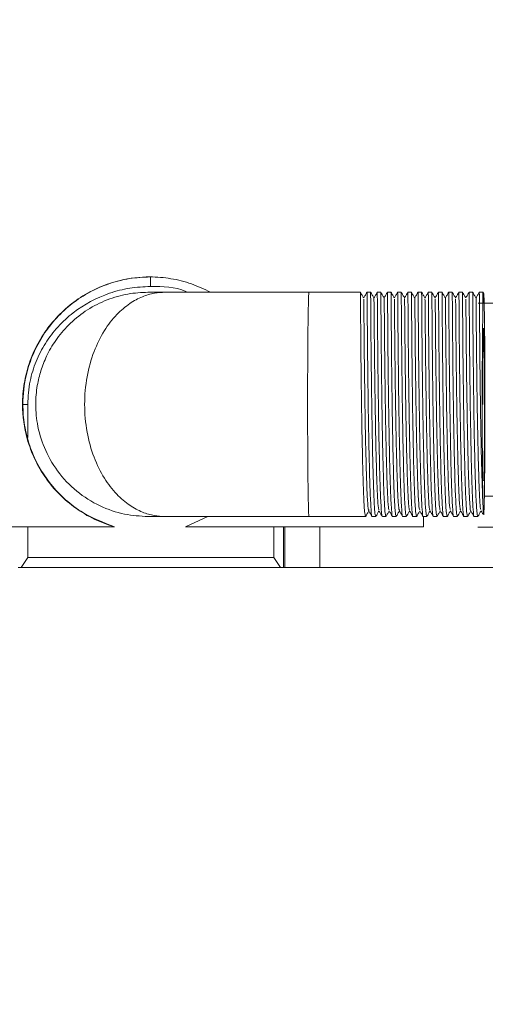
# Model space of a CAD drawing. Units: millimetres. Extents: x 2378.8 to 2444.8, y 1549.8 to 1622.
# Drawn here: x 2423.1 to 2425.4, y 1553.9 to 1558.7 of the extents above; entities that cross this region are included whole.
import ezdxf

# ---------------------------------------------------------------- set-up
doc = ezdxf.new("R2010")
doc.units = ezdxf.units.MM
doc.layers.add('cotas', color=253, linetype='Continuous', lineweight=5)
doc.layers.add('cuerpo', color=7, linetype='Continuous', lineweight=5)
doc.styles.add('ARIAL', font='arial.ttf')
doc.dimstyles.new('Copia de RS (E1.20)', dxfattribs={"dimtxt": 1.5, "dimasz": 0.7, "dimexe": 0.5, "dimexo": 1, "dimgap": 1, "dimtad": 0, "dimtih": 1, "dimtoh": 1, "dimdec": 0, "dimlfac": 20, "dimrnd": 5, "dimtxsty": 'ARIAL', "dimcen": 0, "dimclrd": 256, "dimclre": 256, "dimclrt": 256, "dimadec": 0, "dimazin": 0, "dimtfac": 1, "dimtdec": 0, "dimtmove": 0, "dimatfit": 3, "dimfxl": 1, "dimlwd": -1, "dimlwe": -1, "dimarcsym": 0})

# ---------------------------------------------------------------- blocks, each defined once
blk = doc.blocks.new('*D18')
at = {"layer": 'cotas', "transparency": 16777216}
for p, q in [((2420.9162, 1555.0501), (2420.9162, 1551.5457)), ((2426.5976, 1555.0501), (2426.5976, 1551.5457)), ((2420.2162, 1552.0457), (2419.5162, 1552.0457)), ((2420.9162, 1552.0457), (2421.1648, 1552.0457)), ((2426.5976, 1552.0457), (2426.349, 1552.0457)), ((2427.2976, 1552.0457), (2427.9976, 1552.0457))]:
    blk.add_line(p, q, dxfattribs=at)
for points in [[(2420.2162, 1552.1623), (2420.2162, 1551.929), (2420.9162, 1552.0457)], [(2427.2976, 1552.1623), (2427.2976, 1551.929), (2426.5976, 1552.0457)]]:
    blk.add_solid(points, dxfattribs=at)
at = {"layer": 'Defpoints', "color": 0, "transparency": 16777216}
for p in [(2420.9162, 1556.0501), (2426.5976, 1556.0501), (2426.5976, 1552.0457)]:
    blk.add_point(p, dxfattribs=at)
at = {"layer": 'cotas', "transparency": 16777216, "insert": (2423.7569, 1552.0457), "char_height": 1.5, "attachment_point": 5, "style": 'ARIAL'}
blk.add_mtext('115', dxfattribs=at)
blk = doc.blocks.new('*D12')
at = {"layer": 'cotas', "transparency": 16777216}
for p, q in [((2430.2529, 1558.0362), (2430.2543, 1558.7362)), ((2425.3345, 1557.3461), (2430.7515, 1557.3352)), ((2430.2515, 1557.3362), (2430.2493, 1556.2383)), ((2425.3323, 1556.2481), (2430.7493, 1556.2373)), ((2430.2479, 1555.5383), (2430.2465, 1554.8383))]:
    blk.add_line(p, q, dxfattribs=at)
for points in [[(2430.1362, 1558.0365), (2430.3696, 1558.036), (2430.2515, 1557.3362)], [(2430.1312, 1555.5385), (2430.3646, 1555.538), (2430.2493, 1556.2383)]]:
    blk.add_solid(points, dxfattribs=at)
at = {"layer": 'Defpoints', "color": 0, "transparency": 16777216}
for p in [(2424.3345, 1557.3481), (2424.3323, 1556.2501), (2430.2493, 1556.2383)]:
    blk.add_point(p, dxfattribs=at)
at = {"layer": 'cotas', "transparency": 16777216, "insert": (2430.2504, 1556.7872), "char_height": 1.5, "attachment_point": 5, "style": 'ARIAL'}
blk.add_mtext('G1/2', dxfattribs=at)

msp = doc.modelspace()

# ---------------------------------------------------------------- linework, layer by layer
at = {"layer": 'cuerpo'}
for p, q in [((2423.7288, 1557.428), (2423.7295, 1557.4748)), ((2424.7569, 1557.4001), (2424.5053, 1557.4001)), ((2424.8069, 1557.4001), (2424.7896, 1557.4001)), ((2424.8569, 1557.4001), (2424.8396, 1557.4001)), ((2424.9069, 1557.4001), (2424.8896, 1557.4001)), ((2424.9569, 1557.4001), (2424.9396, 1557.4001)), ((2425.0069, 1557.4001), (2424.9896, 1557.4001)), ((2425.0569, 1557.4001), (2425.0396, 1557.4001)), ((2425.1069, 1557.4001), (2425.0896, 1557.4001)), ((2425.1569, 1557.4001), (2425.1396, 1557.4001)), ((2425.2069, 1557.4001), (2425.1896, 1557.4001)), ((2425.2569, 1557.4001), (2425.2396, 1557.4001)), ((2425.3069, 1557.4001), (2425.2896, 1557.4001)), ((2425.3569, 1557.4001), (2425.3396, 1557.4001)), ((2425.3619, 1557.3914), (2425.3569, 1557.4001)), ((2423.1036, 1556.8501), (2423.1274, 1556.8501)), ((2423.1274, 1556.8501), (2423.1274, 1556.6871)), ((2425.3642, 1556.4001), (2425.7554, 1556.4001)), ((2424.01, 1556.3001), (2423.9007, 1556.2501)), ((2424.5053, 1556.3001), (2424.7819, 1556.3001)), ((2424.8146, 1556.3001), (2424.8319, 1556.3001)), ((2424.8646, 1556.3001), (2424.8819, 1556.3001)), ((2424.9146, 1556.3001), (2424.9319, 1556.3001)), ((2424.9646, 1556.3001), (2424.9819, 1556.3001)), ((2425.0146, 1556.3001), (2425.0319, 1556.3001)), ((2425.0646, 1556.3001), (2425.0819, 1556.3001)), ((2425.0659, 1556.2501), (2425.0659, 1556.3001)), ((2425.1146, 1556.3001), (2425.1319, 1556.3001)), ((2425.1646, 1556.3001), (2425.1819, 1556.3001)), ((2425.2146, 1556.3001), (2425.2319, 1556.3001)), ((2425.2646, 1556.3001), (2425.2819, 1556.3001)), ((2425.3146, 1556.3001), (2425.3319, 1556.3001)), ((2422.3951, 1556.2501), (2423.5508, 1556.2501)), ((2423.1274, 1556.2501), (2423.1274, 1556.1001)), ((2423.5526, 1556.2501), (2423.5508, 1556.2501)), ((2423.9007, 1556.2501), (2425.0659, 1556.2501)), ((2424.3323, 1556.1001), (2424.3323, 1556.2501)), ((2424.3809, 1556.0501), (2424.3809, 1556.2501)), ((2424.3869, 1556.0501), (2424.3869, 1556.2501)), ((2424.5585, 1556.0501), (2424.5585, 1556.2501)), ((2423.1274, 1556.1001), (2423.0951, 1556.0501)), ((2424.3323, 1556.1001), (2423.1274, 1556.1001)), ((2424.3661, 1556.0501), (2424.3323, 1556.1001)), ((2423.0951, 1556.0501), (2423.081, 1556.0501)), ((2423.0951, 1556.0501), (2424.3661, 1556.0501)), ((2424.3809, 1556.0501), (2424.3661, 1556.0501)), ((2424.3809, 1556.0501), (2424.3869, 1556.0501)), ((2424.3869, 1556.0501), (2424.5585, 1556.0501)), ((2424.5585, 1556.0501), (2425.7554, 1556.0501))]:
    msp.add_line(p, q, dxfattribs=at)
at = {"layer": 'cuerpo', "flags": 128}
msp.add_lwpolyline([(2425.3607, 1556.4751), (2425.3615, 1556.4801), (2425.3625, 1556.5018), (2425.3634, 1556.5397), (2425.3641, 1556.5922), (2425.3648, 1556.6568), (2425.3652, 1556.7304), (2425.3654, 1556.8096), (2425.3654, 1556.8907), (2425.3652, 1556.9699), (2425.3648, 1557.0434), (2425.3641, 1557.108), (2425.3634, 1557.1605), (2425.3625, 1557.1985), (2425.3615, 1557.2202), (2425.3605, 1557.2246), (2425.3595, 1557.2114), (2425.3585, 1557.1814), (2425.3577, 1557.1359), (2425.357, 1557.0771), (2425.3565, 1557.0076), (2425.3562, 1556.9307), (2425.3561, 1556.8501), (2425.3561, 1556.8501)], dxfattribs=at)
at = {"layer": 'cuerpo'}
msp.add_arc((2455.3792, 1556.8501), 30.0256, 179.06882, 180.93118, dxfattribs=at)
for points, knots in [([(2423.5508, 1556.2501), (2423.5175, 1556.2616), (2423.4511, 1556.2847), (2423.3607, 1556.3395), (2423.2807, 1556.4076), (2423.2129, 1556.4885), (2423.1595, 1556.5804), (2423.1144, 1556.7003), (2423.0969, 1556.8279), (2423.1075, 1556.9537), (2423.1328, 1557.0543), (2423.1744, 1557.1489), (2423.2308, 1557.2359), (2423.3015, 1557.3125), (2423.3847, 1557.3773), (2423.4784, 1557.4272), (2423.5923, 1557.4652), (2423.7115, 1557.4793), (2423.8292, 1557.4691), (2423.93, 1557.4446), (2423.9917, 1557.4149), (2424.0224, 1557.4001)], [0, 0, 0, 0, 0.050324, 0.100655, 0.150943, 0.201231, 0.252134, 0.30303, 0.384128, 0.433381, 0.482638, 0.531843, 0.581053, 0.631241, 0.681428, 0.732318, 0.7832, 0.852753, 0.902033, 0.951317, 1, 1, 1, 1]), ([(2423.7275, 1557.4751), (2423.6936, 1557.4735), (2423.6247, 1557.4703), (2423.5248, 1557.4441), (2423.4299, 1557.4028), (2423.3436, 1557.3466), (2423.2667, 1557.276), (2423.2023, 1557.1932), (2423.1519, 1557.0991), (2423.1138, 1556.9847), (2423.0996, 1556.8652), (2423.1093, 1556.7473), (2423.1343, 1556.6474), (2423.1756, 1556.5525), (2423.2315, 1556.466), (2423.3021, 1556.3891), (2423.4046, 1556.307), (2423.4953, 1556.2721), (2423.5526, 1556.2501)], [0, 0, 0, 0, 0.056793, 0.115267, 0.17205, 0.230417, 0.288381, 0.347968, 0.406854, 0.467521, 0.549541, 0.606292, 0.664728, 0.721468, 0.779787, 0.8378, 0.897442, 1, 1, 1, 1]), ([(2423.7288, 1557.428), (2423.6947, 1557.4264), (2423.6266, 1557.4231), (2423.4947, 1557.3892), (2423.373, 1557.3245), (2423.2737, 1557.2324), (2423.2119, 1557.1516), (2423.1661, 1557.0614), (2423.1339, 1556.9605), (2423.1296, 1556.8885), (2423.1274, 1556.8501)], [0, 0, 0, 0, 0.109796, 0.219596, 0.438373, 0.549147, 0.659894, 0.768178, 0.876422, 1, 1, 1, 1]), ([(2423.9093, 1557.4001), (2423.9069, 1557.4013), (2423.8521, 1557.4278), (2423.789, 1557.4279), (2423.7288, 1557.428)], [0, 0, 0, 0, 0.045278, 1, 1, 1, 1]), ([(2423.7168, 1557.4001), (2423.6837, 1557.3984), (2423.6155, 1557.3948), (2423.5147, 1557.3653), (2423.4191, 1557.3171), (2423.3364, 1557.2519), (2423.2708, 1557.1772), (2423.2242, 1557.1005), (2423.1938, 1557.0259), (2423.1734, 1556.9479), (2423.1633, 1556.8576), (2423.1718, 1556.7506), (2423.2056, 1556.6339), (2423.2702, 1556.5192), (2423.3639, 1556.4208), (2423.4771, 1556.3494), (2423.5973, 1556.3075), (2423.6783, 1556.3025), (2423.7168, 1556.3001)], [0, 0, 0, 0, 0.05765, 0.118821, 0.18121, 0.242765, 0.300836, 0.353053, 0.397903, 0.440401, 0.492777, 0.554966, 0.625788, 0.70233, 0.781529, 0.859352, 0.933048, 1, 1, 1, 1]), ([(2423.7998, 1557.4001), (2423.7824, 1557.3992), (2423.7451, 1557.3971), (2423.6867, 1557.3792), (2423.624, 1557.3456), (2423.5599, 1557.2909), (2423.4993, 1557.2122), (2423.4484, 1557.1091), (2423.4141, 1556.9855), (2423.402, 1556.8501), (2423.4141, 1556.7147), (2423.4484, 1556.5911), (2423.4993, 1556.488), (2423.5599, 1556.4094), (2423.624, 1556.3546), (2423.6867, 1556.321), (2423.7451, 1556.3031), (2423.7824, 1556.3011), (2423.7998, 1556.3001)], [0, 0, 0, 0, 0.042394, 0.090424, 0.144504, 0.204971, 0.271735, 0.344153, 0.420895, 0.5, 0.579105, 0.655849, 0.728264, 0.79503, 0.855496, 0.90958, 0.95758, 1, 1, 1, 1]), ([(2423.7998, 1557.4001), (2423.7787, 1557.4001), (2423.7365, 1557.4001), (2423.7148, 1557.4001), (2423.7156, 1557.4001), (2423.7157, 1557.4001)], [0, 0, 0, 0, 0.441408, 0.882522, 1, 1, 1, 1]), ([(2424.5053, 1557.4001), (2424.433, 1557.4001), (2424.2961, 1557.4001), (2424.1298, 1557.4001), (2424.0082, 1557.4001), (2423.9258, 1557.4001), (2423.8546, 1557.4001), (2423.8176, 1557.4001), (2423.7998, 1557.4001)], [0, 0, 0, 0, 0.297137, 0.562997, 0.684197, 0.797193, 0.902507, 1, 1, 1, 1]), ([(2424.782, 1556.3027), (2424.7805, 1556.3066), (2424.7773, 1556.315), (2424.7725, 1556.4028), (2424.7684, 1556.5383), (2424.7649, 1556.6961), (2424.7627, 1556.8389), (2424.7609, 1556.9816), (2424.7591, 1557.1322), (2424.7581, 1557.2779), (2424.7573, 1557.369), (2424.7571, 1557.4085), (2424.757, 1557.3984), (2424.7569, 1557.3976)], [0, 0, 0, 0, 0.097645, 0.205004, 0.312364, 0.419724, 0.500055, 0.560845, 0.668205, 0.775566, 0.882925, 0.990285, 1, 1, 1, 1]), ([(2424.7733, 1557.3718), (2424.7706, 1557.3765), (2424.7651, 1557.386), (2424.7597, 1557.3954), (2424.757, 1557.4001)], [0, 0, 0, 0, 0.499997, 1, 1, 1, 1]), ([(2424.7896, 1557.4001), (2424.7869, 1557.3954), (2424.7815, 1557.386), (2424.776, 1557.3765), (2424.7733, 1557.3718)], [0, 0, 0, 0, 0.500148, 1, 1, 1, 1]), ([(2424.7896, 1557.3976), (2424.7897, 1557.3936), (2424.7899, 1557.3852), (2424.7906, 1557.2974), (2424.7915, 1557.1619), (2424.7932, 1557.0041), (2424.795, 1556.8613), (2424.7972, 1556.7187), (2424.8003, 1556.568), (2424.8044, 1556.4223), (2424.8092, 1556.3312), (2424.8127, 1556.2918), (2424.8145, 1556.3018), (2424.8146, 1556.3027)], [0, 0, 0, 0, 0.097645, 0.205004, 0.312364, 0.419724, 0.500055, 0.560845, 0.668205, 0.775566, 0.882925, 0.990285, 1, 1, 1, 1]), ([(2424.8319, 1556.3027), (2424.8304, 1556.3066), (2424.8273, 1556.315), (2424.8225, 1556.4028), (2424.8184, 1556.5383), (2424.8149, 1556.6961), (2424.8127, 1556.8389), (2424.8109, 1556.9816), (2424.8091, 1557.1322), (2424.8081, 1557.2779), (2424.8073, 1557.369), (2424.8071, 1557.4085), (2424.807, 1557.3984), (2424.8069, 1557.3976)], [0, 0, 0, 0, 0.097645, 0.205004, 0.312364, 0.419724, 0.500055, 0.560845, 0.668205, 0.775566, 0.882925, 0.990285, 1, 1, 1, 1]), ([(2424.8233, 1557.3718), (2424.8206, 1557.3765), (2424.8151, 1557.386), (2424.8097, 1557.3954), (2424.807, 1557.4001)], [0, 0, 0, 0, 0.499997, 1, 1, 1, 1]), ([(2424.8396, 1557.4001), (2424.8369, 1557.3954), (2424.8314, 1557.386), (2424.826, 1557.3765), (2424.8233, 1557.3718)], [0, 0, 0, 0, 0.500003, 1, 1, 1, 1]), ([(2424.8233, 1557.3702), (2424.8234, 1557.3666), (2424.8237, 1557.359), (2424.8244, 1557.2833), (2424.8253, 1557.1663), (2424.827, 1557.0167), (2424.8292, 1556.8501), (2424.832, 1556.6836), (2424.8356, 1556.5339), (2424.8395, 1556.4172), (2424.8437, 1556.3445), (2424.8464, 1556.337), (2424.8476, 1556.3337)], [0, 0, 0, 0, 0.09564, 0.199768, 0.301637, 0.405671, 0.50849, 0.61131, 0.715343, 0.817212, 0.92134, 1, 1, 1, 1]), ([(2424.8396, 1557.3976), (2424.8397, 1557.3936), (2424.8399, 1557.3852), (2424.8406, 1557.2974), (2424.8415, 1557.1619), (2424.8432, 1557.0041), (2424.845, 1556.8613), (2424.8472, 1556.7187), (2424.8503, 1556.568), (2424.8544, 1556.4223), (2424.8592, 1556.3312), (2424.8627, 1556.2918), (2424.8645, 1556.3018), (2424.8646, 1556.3027)], [0, 0, 0, 0, 0.097645, 0.205004, 0.312364, 0.419724, 0.500055, 0.560845, 0.668205, 0.775566, 0.882925, 0.990285, 1, 1, 1, 1]), ([(2424.8819, 1556.3027), (2424.8804, 1556.3066), (2424.8773, 1556.315), (2424.8725, 1556.4028), (2424.8684, 1556.5383), (2424.8649, 1556.6961), (2424.8627, 1556.8389), (2424.8608, 1556.9816), (2424.8591, 1557.1322), (2424.8581, 1557.2779), (2424.8573, 1557.369), (2424.8571, 1557.4085), (2424.8569, 1557.3984), (2424.8569, 1557.3976)], [0, 0, 0, 0, 0.097645, 0.205004, 0.312364, 0.419724, 0.500055, 0.560845, 0.668205, 0.775566, 0.882925, 0.990285, 1, 1, 1, 1]), ([(2424.8733, 1557.3718), (2424.8706, 1557.3765), (2424.8651, 1557.386), (2424.8597, 1557.3954), (2424.857, 1557.4001)], [0, 0, 0, 0, 0.499997, 1, 1, 1, 1]), ([(2424.8896, 1557.4001), (2424.8869, 1557.3954), (2424.8814, 1557.386), (2424.876, 1557.3765), (2424.8733, 1557.3718)], [0, 0, 0, 0, 0.500003, 1, 1, 1, 1]), ([(2424.8733, 1557.3671), (2424.8733, 1557.3686), (2424.8735, 1557.3763), (2424.8739, 1557.3378), (2424.8747, 1557.2526), (2424.8757, 1557.1225), (2424.8776, 1556.9667), (2424.8799, 1556.798), (2424.883, 1556.6352), (2424.8868, 1556.4933), (2424.8909, 1556.3901), (2424.8947, 1556.3347), (2424.8969, 1556.3352), (2424.8976, 1556.3354)], [0, 0, 0, 0, 0.024711, 0.12808, 0.231449, 0.3334, 0.437427, 0.539241, 0.642797, 0.745948, 0.84808, 0.952075, 1, 1, 1, 1]), ([(2424.8896, 1557.3976), (2424.8897, 1557.3936), (2424.8899, 1557.3852), (2424.8906, 1557.2974), (2424.8915, 1557.1619), (2424.8932, 1557.0041), (2424.895, 1556.8613), (2424.8972, 1556.7187), (2424.9003, 1556.568), (2424.9044, 1556.4223), (2424.9092, 1556.3312), (2424.9127, 1556.2918), (2424.9145, 1556.3018), (2424.9146, 1556.3027)], [0, 0, 0, 0, 0.097645, 0.205004, 0.312364, 0.419724, 0.500055, 0.560845, 0.668205, 0.775566, 0.882925, 0.990285, 1, 1, 1, 1]), ([(2424.9319, 1556.3027), (2424.9304, 1556.3066), (2424.9273, 1556.315), (2424.9225, 1556.4028), (2424.9184, 1556.5383), (2424.9149, 1556.6961), (2424.9127, 1556.8389), (2424.9108, 1556.9816), (2424.9091, 1557.1322), (2424.9081, 1557.2779), (2424.9073, 1557.369), (2424.9071, 1557.4085), (2424.9069, 1557.3984), (2424.9069, 1557.3976)], [0, 0, 0, 0, 0.097645, 0.205004, 0.312364, 0.419724, 0.500055, 0.560845, 0.668205, 0.775566, 0.882925, 0.990285, 1, 1, 1, 1]), ([(2424.9233, 1557.3718), (2424.9206, 1557.3765), (2424.9151, 1557.386), (2424.9097, 1557.3954), (2424.9069, 1557.4001)], [0, 0, 0, 0, 0.499997, 1, 1, 1, 1]), ([(2424.9396, 1557.4001), (2424.9369, 1557.3954), (2424.9314, 1557.386), (2424.926, 1557.3765), (2424.9233, 1557.3718)], [0, 0, 0, 0, 0.500003, 1, 1, 1, 1]), ([(2424.9396, 1557.3976), (2424.9397, 1557.3936), (2424.9399, 1557.3852), (2424.9406, 1557.2974), (2424.9415, 1557.1619), (2424.9432, 1557.0041), (2424.945, 1556.8613), (2424.9472, 1556.7187), (2424.9503, 1556.568), (2424.9544, 1556.4223), (2424.9592, 1556.3312), (2424.9627, 1556.2918), (2424.9645, 1556.3018), (2424.9646, 1556.3027)], [0, 0, 0, 0, 0.097645, 0.205004, 0.312364, 0.419724, 0.500055, 0.560845, 0.668205, 0.775566, 0.882925, 0.990285, 1, 1, 1, 1]), ([(2424.9819, 1556.3027), (2424.9804, 1556.3066), (2424.9773, 1556.315), (2424.9725, 1556.4028), (2424.9684, 1556.5383), (2424.9649, 1556.6961), (2424.9627, 1556.8389), (2424.9608, 1556.9816), (2424.9591, 1557.1322), (2424.9581, 1557.2779), (2424.9573, 1557.369), (2424.9571, 1557.4085), (2424.9569, 1557.3984), (2424.9569, 1557.3976)], [0, 0, 0, 0, 0.097645, 0.205004, 0.312364, 0.419724, 0.500055, 0.560845, 0.668205, 0.775566, 0.882925, 0.990285, 1, 1, 1, 1]), ([(2424.9733, 1557.3718), (2424.9706, 1557.3765), (2424.9651, 1557.386), (2424.9597, 1557.3954), (2424.9569, 1557.4001)], [0, 0, 0, 0, 0.499997, 1, 1, 1, 1]), ([(2424.9896, 1557.4001), (2424.9869, 1557.3954), (2424.9814, 1557.386), (2424.976, 1557.3765), (2424.9733, 1557.3718)], [0, 0, 0, 0, 0.500156, 1, 1, 1, 1]), ([(2424.9896, 1557.3976), (2424.9897, 1557.3936), (2424.9899, 1557.3852), (2424.9906, 1557.2974), (2424.9915, 1557.1619), (2424.9932, 1557.0041), (2424.995, 1556.8613), (2424.9972, 1556.7187), (2425.0003, 1556.568), (2425.0044, 1556.4223), (2425.0092, 1556.3312), (2425.0127, 1556.2918), (2425.0145, 1556.3018), (2425.0146, 1556.3027)], [0, 0, 0, 0, 0.097645, 0.205004, 0.312364, 0.419724, 0.500055, 0.560845, 0.668205, 0.775566, 0.882925, 0.990285, 1, 1, 1, 1]), ([(2425.0319, 1556.3027), (2425.0304, 1556.3066), (2425.0273, 1556.315), (2425.0225, 1556.4028), (2425.0184, 1556.5383), (2425.0149, 1556.6961), (2425.0127, 1556.8389), (2425.0108, 1556.9816), (2425.0091, 1557.1322), (2425.0081, 1557.2779), (2425.0073, 1557.369), (2425.0071, 1557.4085), (2425.0069, 1557.3984), (2425.0069, 1557.3976)], [0, 0, 0, 0, 0.097645, 0.205004, 0.312364, 0.419724, 0.500055, 0.560845, 0.668205, 0.775566, 0.882925, 0.990285, 1, 1, 1, 1]), ([(2425.0233, 1557.3718), (2425.0205, 1557.3765), (2425.0151, 1557.386), (2425.0097, 1557.3954), (2425.0069, 1557.4001)], [0, 0, 0, 0, 0.499997, 1, 1, 1, 1]), ([(2425.0396, 1557.4001), (2425.0369, 1557.3954), (2425.0314, 1557.386), (2425.026, 1557.3765), (2425.0233, 1557.3718)], [0, 0, 0, 0, 0.500003, 1, 1, 1, 1]), ([(2425.0233, 1557.3685), (2425.0233, 1557.3695), (2425.0234, 1557.3777), (2425.0238, 1557.3421), (2425.0246, 1557.2611), (2425.0256, 1557.1336), (2425.0275, 1556.9794), (2425.0297, 1556.811), (2425.0328, 1556.6471), (2425.0365, 1556.5031), (2425.0405, 1556.3964), (2425.0444, 1556.3371), (2425.0467, 1556.3359), (2425.0475, 1556.3355)], [0, 0, 0, 0, 0.015691, 0.11911, 0.222936, 0.325014, 0.429312, 0.531527, 0.635164, 0.738802, 0.841017, 0.945315, 1, 1, 1, 1]), ([(2425.0396, 1557.3976), (2425.0397, 1557.3936), (2425.0399, 1557.3852), (2425.0406, 1557.2974), (2425.0415, 1557.1619), (2425.0432, 1557.0041), (2425.045, 1556.8613), (2425.0472, 1556.7187), (2425.0503, 1556.568), (2425.0544, 1556.4223), (2425.0592, 1556.3312), (2425.0627, 1556.2918), (2425.0645, 1556.3018), (2425.0646, 1556.3027)], [0, 0, 0, 0, 0.097645, 0.205004, 0.312364, 0.419724, 0.500055, 0.560845, 0.668205, 0.775566, 0.882925, 0.990285, 1, 1, 1, 1]), ([(2425.0819, 1556.3027), (2425.0804, 1556.3066), (2425.0773, 1556.315), (2425.0725, 1556.4028), (2425.0684, 1556.5383), (2425.0649, 1556.6961), (2425.0627, 1556.8389), (2425.0608, 1556.9816), (2425.0591, 1557.1322), (2425.0581, 1557.2779), (2425.0573, 1557.369), (2425.0571, 1557.4085), (2425.0569, 1557.3984), (2425.0569, 1557.3976)], [0, 0, 0, 0, 0.097645, 0.205004, 0.312364, 0.419724, 0.500055, 0.560845, 0.668205, 0.775566, 0.882925, 0.990285, 1, 1, 1, 1]), ([(2425.0733, 1557.3718), (2425.0705, 1557.3765), (2425.0651, 1557.386), (2425.0597, 1557.3954), (2425.0569, 1557.4001)], [0, 0, 0, 0, 0.499997, 1, 1, 1, 1]), ([(2425.0896, 1557.4001), (2425.0869, 1557.3954), (2425.0814, 1557.386), (2425.076, 1557.3765), (2425.0733, 1557.3718)], [0, 0, 0, 0, 0.500164, 1, 1, 1, 1]), ([(2425.0896, 1557.3976), (2425.0897, 1557.3936), (2425.0899, 1557.3852), (2425.0906, 1557.2974), (2425.0915, 1557.1619), (2425.0932, 1557.0041), (2425.095, 1556.8613), (2425.0972, 1556.7187), (2425.1003, 1556.568), (2425.1044, 1556.4223), (2425.1092, 1556.3312), (2425.1127, 1556.2918), (2425.1144, 1556.3018), (2425.1146, 1556.3027)], [0, 0, 0, 0, 0.097645, 0.205004, 0.312364, 0.419724, 0.500055, 0.560845, 0.668205, 0.775566, 0.882925, 0.990285, 1, 1, 1, 1]), ([(2425.1319, 1556.3027), (2425.1304, 1556.3066), (2425.1273, 1556.315), (2425.1225, 1556.4028), (2425.1184, 1556.5383), (2425.1149, 1556.6961), (2425.1127, 1556.8389), (2425.1108, 1556.9816), (2425.1091, 1557.1322), (2425.1081, 1557.2779), (2425.1073, 1557.369), (2425.1071, 1557.4085), (2425.1069, 1557.3984), (2425.1069, 1557.3976)], [0, 0, 0, 0, 0.097645, 0.205004, 0.312364, 0.419724, 0.500055, 0.560845, 0.668205, 0.775566, 0.882925, 0.990285, 1, 1, 1, 1]), ([(2425.1233, 1557.3718), (2425.1205, 1557.3765), (2425.1151, 1557.386), (2425.1097, 1557.3954), (2425.1069, 1557.4001)], [0, 0, 0, 0, 0.499997, 1, 1, 1, 1]), ([(2425.1396, 1557.4001), (2425.1369, 1557.3954), (2425.1314, 1557.386), (2425.126, 1557.3765), (2425.1233, 1557.3718)], [0, 0, 0, 0, 0.500003, 1, 1, 1, 1]), ([(2425.1396, 1557.3976), (2425.1397, 1557.3936), (2425.1399, 1557.3852), (2425.1406, 1557.2974), (2425.1415, 1557.1619), (2425.1432, 1557.0041), (2425.145, 1556.8613), (2425.1472, 1556.7187), (2425.1503, 1556.568), (2425.1544, 1556.4223), (2425.1592, 1556.3312), (2425.1626, 1556.2918), (2425.1644, 1556.3018), (2425.1646, 1556.3027)], [0, 0, 0, 0, 0.097645, 0.205004, 0.312364, 0.419724, 0.500055, 0.560845, 0.668205, 0.775566, 0.882925, 0.990285, 1, 1, 1, 1]), ([(2425.1819, 1556.3027), (2425.1804, 1556.3066), (2425.1773, 1556.315), (2425.1725, 1556.4028), (2425.1684, 1556.5383), (2425.1649, 1556.6961), (2425.1626, 1556.8389), (2425.1608, 1556.9816), (2425.1591, 1557.1322), (2425.1581, 1557.2779), (2425.1573, 1557.369), (2425.1571, 1557.4085), (2425.1569, 1557.3984), (2425.1569, 1557.3976)], [0, 0, 0, 0, 0.097645, 0.205004, 0.312364, 0.419724, 0.500055, 0.560845, 0.668205, 0.775566, 0.882925, 0.990285, 1, 1, 1, 1]), ([(2425.1733, 1557.3718), (2425.1705, 1557.3765), (2425.1651, 1557.386), (2425.1596, 1557.3954), (2425.1569, 1557.4001)], [0, 0, 0, 0, 0.499997, 1, 1, 1, 1]), ([(2425.1732, 1557.3697), (2425.1733, 1557.3704), (2425.1734, 1557.3792), (2425.1737, 1557.3463), (2425.1745, 1557.2694), (2425.1755, 1557.1445), (2425.1773, 1556.9919), (2425.1795, 1556.824), (2425.1825, 1556.6592), (2425.1862, 1556.5132), (2425.1901, 1556.4031), (2425.1942, 1556.3393), (2425.1967, 1556.3362), (2425.1976, 1556.335)], [0, 0, 0, 0, 0.009251, 0.112151, 0.21586, 0.31758, 0.421573, 0.5237, 0.626848, 0.730401, 0.832212, 0.936235, 1, 1, 1, 1]), ([(2425.1896, 1557.4001), (2425.1869, 1557.3954), (2425.1814, 1557.386), (2425.176, 1557.3765), (2425.1733, 1557.3718)], [0, 0, 0, 0, 0.500189, 1, 1, 1, 1]), ([(2425.1896, 1557.3976), (2425.1897, 1557.3936), (2425.1899, 1557.3852), (2425.1906, 1557.2974), (2425.1915, 1557.1619), (2425.1932, 1557.0041), (2425.195, 1556.8613), (2425.1972, 1556.7187), (2425.2003, 1556.568), (2425.2044, 1556.4223), (2425.2091, 1556.3312), (2425.2126, 1556.2918), (2425.2144, 1556.3018), (2425.2146, 1556.3027)], [0, 0, 0, 0, 0.097645, 0.205004, 0.312364, 0.419724, 0.500055, 0.560845, 0.668205, 0.775566, 0.882925, 0.990285, 1, 1, 1, 1]), ([(2425.2319, 1556.3027), (2425.2304, 1556.3066), (2425.2273, 1556.315), (2425.2225, 1556.4028), (2425.2184, 1556.5383), (2425.2149, 1556.6961), (2425.2126, 1556.8389), (2425.2108, 1556.9816), (2425.2091, 1557.1322), (2425.2081, 1557.2779), (2425.2073, 1557.369), (2425.2071, 1557.4085), (2425.2069, 1557.3984), (2425.2069, 1557.3976)], [0, 0, 0, 0, 0.097645, 0.205004, 0.312364, 0.419724, 0.500055, 0.560845, 0.668205, 0.775566, 0.882925, 0.990285, 1, 1, 1, 1]), ([(2425.2233, 1557.3718), (2425.2205, 1557.3765), (2425.2151, 1557.386), (2425.2096, 1557.3954), (2425.2069, 1557.4001)], [0, 0, 0, 0, 0.499997, 1, 1, 1, 1]), ([(2425.2396, 1557.4001), (2425.2369, 1557.3954), (2425.2314, 1557.386), (2425.226, 1557.3765), (2425.2233, 1557.3718)], [0, 0, 0, 0, 0.500003, 1, 1, 1, 1]), ([(2425.2396, 1557.3976), (2425.2397, 1557.3936), (2425.2399, 1557.3852), (2425.2406, 1557.2974), (2425.2415, 1557.1619), (2425.2432, 1557.0041), (2425.245, 1556.8613), (2425.2472, 1556.7187), (2425.2503, 1556.568), (2425.2544, 1556.4223), (2425.2591, 1556.3312), (2425.2626, 1556.2918), (2425.2644, 1556.3018), (2425.2646, 1556.3027)], [0, 0, 0, 0, 0.097645, 0.205004, 0.312364, 0.419724, 0.500055, 0.560845, 0.668205, 0.775566, 0.882925, 0.990285, 1, 1, 1, 1]), ([(2425.2819, 1556.3027), (2425.2804, 1556.3066), (2425.2773, 1556.315), (2425.2725, 1556.4028), (2425.2684, 1556.5383), (2425.2649, 1556.6961), (2425.2626, 1556.8389), (2425.2608, 1556.9816), (2425.2591, 1557.1322), (2425.258, 1557.2779), (2425.2573, 1557.369), (2425.2571, 1557.4085), (2425.2569, 1557.3984), (2425.2569, 1557.3976)], [0, 0, 0, 0, 0.097645, 0.205004, 0.312364, 0.419724, 0.500055, 0.560845, 0.668205, 0.775566, 0.882925, 0.990285, 1, 1, 1, 1]), ([(2425.2733, 1557.3718), (2425.2705, 1557.3765), (2425.2651, 1557.386), (2425.2596, 1557.3954), (2425.2569, 1557.4001)], [0, 0, 0, 0, 0.499997, 1, 1, 1, 1]), ([(2425.2896, 1557.4001), (2425.2869, 1557.3954), (2425.2814, 1557.386), (2425.276, 1557.3765), (2425.2732, 1557.3718)], [0, 0, 0, 0, 0.500211, 1, 1, 1, 1]), ([(2425.2896, 1557.3976), (2425.2897, 1557.3936), (2425.2899, 1557.3852), (2425.2906, 1557.2974), (2425.2915, 1557.1619), (2425.2932, 1557.0041), (2425.295, 1556.8613), (2425.2972, 1556.7187), (2425.3003, 1556.568), (2425.3044, 1556.4223), (2425.3091, 1556.3312), (2425.3126, 1556.2918), (2425.3144, 1556.3018), (2425.3146, 1556.3027)], [0, 0, 0, 0, 0.097645, 0.205004, 0.312364, 0.419724, 0.500055, 0.560845, 0.668205, 0.775566, 0.882925, 0.990285, 1, 1, 1, 1]), ([(2425.3319, 1556.3027), (2425.3304, 1556.3066), (2425.3273, 1556.315), (2425.3225, 1556.4028), (2425.3184, 1556.5383), (2425.3149, 1556.6961), (2425.3126, 1556.8389), (2425.3108, 1556.9816), (2425.3091, 1557.1322), (2425.308, 1557.2779), (2425.3073, 1557.369), (2425.307, 1557.4085), (2425.3069, 1557.3984), (2425.3069, 1557.3976)], [0, 0, 0, 0, 0.097645, 0.205004, 0.312364, 0.419724, 0.500055, 0.560845, 0.668205, 0.775566, 0.882925, 0.990285, 1, 1, 1, 1]), ([(2425.3233, 1557.3718), (2425.3205, 1557.3765), (2425.3151, 1557.386), (2425.3096, 1557.3954), (2425.3069, 1557.4001)], [0, 0, 0, 0, 0.499997, 1, 1, 1, 1]), ([(2425.3396, 1557.4001), (2425.3369, 1557.3954), (2425.3314, 1557.386), (2425.326, 1557.3765), (2425.3232, 1557.3718)], [0, 0, 0, 0, 0.500003, 1, 1, 1, 1]), ([(2425.3232, 1557.3718), (2425.3232, 1557.3718), (2425.3234, 1557.3806), (2425.3237, 1557.3499), (2425.3245, 1557.2775), (2425.3254, 1557.1552), (2425.3271, 1557.0044), (2425.3293, 1556.8371), (2425.3322, 1556.6713), (2425.3359, 1556.5234), (2425.3398, 1556.41), (2425.3439, 1556.3419), (2425.3465, 1556.3367), (2425.3475, 1556.3345)], [0, 0, 0, 0, 0.000149, 0.102997, 0.207059, 0.308956, 0.413113, 0.515691, 0.618816, 0.722753, 0.824696, 0.928916, 1, 1, 1, 1]), ([(2425.3396, 1557.3976), (2425.3397, 1557.3936), (2425.3399, 1557.3852), (2425.3406, 1557.2974), (2425.3415, 1557.1619), (2425.3432, 1557.0041), (2425.345, 1556.8613), (2425.3472, 1556.7186), (2425.3503, 1556.5683), (2425.3539, 1556.4374), (2425.3565, 1556.3837), (2425.3576, 1556.3622)], [0, 0, 0, 0, 0.115192, 0.241845, 0.368499, 0.495151, 0.589919, 0.661633, 0.788287, 0.914941, 1, 1, 1, 1]), ([(2425.3576, 1557.3381), (2425.3574, 1557.3529), (2425.3571, 1557.3902), (2425.357, 1557.394), (2425.3569, 1557.3963)], [0, 0, 0, 0, 0.39764, 1, 1, 1, 1]), ([(2425.3673, 1556.8501), (2425.3672, 1556.8851), (2425.3672, 1556.9791), (2425.3665, 1557.1262), (2425.3651, 1557.2663), (2425.3632, 1557.3627), (2425.361, 1557.4026), (2425.359, 1557.3869), (2425.3579, 1557.3507), (2425.3576, 1557.3381)], [0, 0, 0, 0, 0.095595, 0.257245, 0.418888, 0.58131, 0.746284, 0.911184, 1, 1, 1, 1]), ([(2424.7733, 1557.3658), (2424.7734, 1557.3663), (2424.7736, 1557.3677), (2424.7742, 1557.3106), (2424.775, 1557.2068), (2424.7764, 1557.065), (2424.7785, 1556.9022), (2424.781, 1556.7336), (2424.7845, 1556.5777), (2424.7882, 1556.4478), (2424.7926, 1556.3619), (2424.7963, 1556.3231), (2424.7984, 1556.3325), (2424.799, 1556.3351)], [0, 0, 0, 0, 0.062436, 0.163385, 0.262524, 0.362654, 0.463176, 0.562008, 0.662988, 0.761952, 0.862292, 0.962633, 1, 1, 1, 1]), ([(2424.9233, 1557.3654), (2424.9233, 1557.3665), (2424.9235, 1557.3695), (2424.9241, 1557.3166), (2424.9249, 1557.2164), (2424.9262, 1557.0768), (2424.9283, 1556.9152), (2424.9308, 1556.7464), (2424.9342, 1556.5889), (2424.9379, 1556.4565), (2424.9423, 1556.3668), (2424.9461, 1556.3245), (2424.9482, 1556.3328), (2424.9489, 1556.3353)], [0, 0, 0, 0, 0.053811, 0.154929, 0.254514, 0.354632, 0.455536, 0.554505, 0.655685, 0.75505, 0.855408, 0.95616, 1, 1, 1, 1]), ([(2424.9733, 1557.3688), (2424.9734, 1557.3665), (2424.9736, 1557.3615), (2424.9744, 1557.2906), (2424.9752, 1557.1767), (2424.9768, 1557.0289), (2424.979, 1556.8631), (2424.9817, 1556.6959), (2424.9853, 1556.5445), (2424.9892, 1556.4247), (2424.9935, 1556.3468), (2424.9963, 1556.3367), (2424.9976, 1556.3321)], [0, 0, 0, 0, 0.088473, 0.192391, 0.294038, 0.397674, 0.500501, 0.602781, 0.706637, 0.808239, 0.912, 1, 1, 1, 1]), ([(2425.0733, 1557.3654), (2425.0733, 1557.3668), (2425.0735, 1557.3714), (2425.074, 1557.3224), (2425.0748, 1557.2258), (2425.0761, 1557.0885), (2425.0781, 1556.9281), (2425.0805, 1556.7592), (2425.0839, 1556.6003), (2425.0876, 1556.4651), (2425.0919, 1556.373), (2425.0954, 1556.3285), (2425.0972, 1556.3328), (2425.0976, 1556.3336)], [0, 0, 0, 0, 0.048633, 0.152463, 0.255081, 0.3577, 0.46153, 0.563199, 0.667124, 0.769472, 0.872368, 0.976072, 1, 1, 1, 1]), ([(2425.1233, 1557.3673), (2425.1234, 1557.3662), (2425.1236, 1557.3634), (2425.1243, 1557.2975), (2425.1251, 1557.187), (2425.1267, 1557.0411), (2425.1288, 1556.8762), (2425.1315, 1556.7084), (2425.135, 1556.5553), (2425.1388, 1556.4325), (2425.1432, 1556.3498), (2425.1462, 1556.337), (2425.1476, 1556.3309)], [0, 0, 0, 0, 0.079319, 0.183533, 0.285529, 0.389271, 0.492607, 0.594921, 0.699103, 0.801008, 0.904907, 1, 1, 1, 1]), ([(2425.2232, 1557.3657), (2425.2233, 1557.3673), (2425.2235, 1557.373), (2425.224, 1557.3278), (2425.2248, 1557.2349), (2425.2259, 1557.0999), (2425.2279, 1556.941), (2425.2303, 1556.7721), (2425.2336, 1556.6118), (2425.2373, 1556.4743), (2425.2415, 1556.3784), (2425.2451, 1556.3306), (2425.2471, 1556.3338), (2425.2475, 1556.3345)], [0, 0, 0, 0, 0.039331, 0.143297, 0.246453, 0.349061, 0.453248, 0.555175, 0.659268, 0.762146, 0.865024, 0.969117, 1, 1, 1, 1]), ([(2425.2733, 1557.3665), (2425.2733, 1557.3663), (2425.2735, 1557.3658), (2425.2742, 1557.3042), (2425.275, 1557.197), (2425.2765, 1557.0531), (2425.2786, 1556.8892), (2425.2812, 1556.7209), (2425.2847, 1556.5667), (2425.2885, 1556.4389), (2425.2929, 1556.3591), (2425.296, 1556.3229), (2425.2976, 1556.329), (2425.2976, 1556.329)], [0, 0, 0, 0, 0.072731, 0.176739, 0.27867, 0.38202, 0.485369, 0.587301, 0.691309, 0.793104, 0.896641, 0.999773, 1, 1, 1, 1]), ([(2425.3611, 1556.3081), (2425.3618, 1556.3189), (2425.3634, 1556.3403), (2425.3653, 1556.4464), (2425.3667, 1556.5918), (2425.3672, 1556.7355), (2425.3673, 1556.8224), (2425.3673, 1556.8501)], [0, 0, 0, 0, 0.228128, 0.452283, 0.676532, 0.896925, 1, 1, 1, 1]), ([(2425.3576, 1556.3622), (2425.358, 1556.3479), (2425.3589, 1556.316), (2425.3599, 1556.3142), (2425.3604, 1556.3132)], [0, 0, 0, 0, 0.444936, 1, 1, 1, 1]), ([(2424.7826, 1556.3007), (2424.7853, 1556.3054), (2424.7906, 1556.3145), (2424.7958, 1556.3235), (2424.7983, 1556.3278)], [0, 0, 0, 0, 0.521387, 1, 1, 1, 1]), ([(2424.7976, 1556.329), (2424.8004, 1556.3242), (2424.8058, 1556.3148), (2424.8113, 1556.3054), (2424.814, 1556.3007)], [0, 0, 0, 0, 0.499997, 1, 1, 1, 1]), ([(2424.8327, 1556.3008), (2424.8354, 1556.3055), (2424.8406, 1556.3145), (2424.8458, 1556.3235), (2424.8483, 1556.3278)], [0, 0, 0, 0, 0.5231, 1, 1, 1, 1]), ([(2424.8476, 1556.3291), (2424.8503, 1556.3244), (2424.8557, 1556.3149), (2424.8612, 1556.3055), (2424.8639, 1556.3008)], [0, 0, 0, 0, 0.499997, 1, 1, 1, 1]), ([(2424.8826, 1556.3008), (2424.8854, 1556.3055), (2424.8906, 1556.3145), (2424.8958, 1556.3235), (2424.8983, 1556.3278)], [0, 0, 0, 0, 0.522468, 1, 1, 1, 1]), ([(2424.8976, 1556.329), (2424.9004, 1556.3242), (2424.9058, 1556.3148), (2424.9112, 1556.3054), (2424.914, 1556.3007)], [0, 0, 0, 0, 0.499997, 1, 1, 1, 1]), ([(2424.9326, 1556.3006), (2424.9353, 1556.3053), (2424.9405, 1556.3144), (2424.9458, 1556.3235), (2424.9483, 1556.3278)], [0, 0, 0, 0, 0.519486, 1, 1, 1, 1]), ([(2424.9476, 1556.3291), (2424.9503, 1556.3244), (2424.9557, 1556.3149), (2424.9612, 1556.3055), (2424.9639, 1556.3008)], [0, 0, 0, 0, 0.499997, 1, 1, 1, 1]), ([(2424.9826, 1556.3007), (2424.9853, 1556.3054), (2424.9905, 1556.3144), (2424.9958, 1556.3235), (2424.9983, 1556.3278)], [0, 0, 0, 0, 0.520468, 1, 1, 1, 1]), ([(2424.9976, 1556.329), (2425.0003, 1556.3242), (2425.0058, 1556.3148), (2425.0112, 1556.3054), (2425.014, 1556.3007)], [0, 0, 0, 0, 0.499997, 1, 1, 1, 1]), ([(2425.0326, 1556.3007), (2425.0353, 1556.3054), (2425.0406, 1556.3145), (2425.0458, 1556.3235), (2425.0483, 1556.3278)], [0, 0, 0, 0, 0.521997, 1, 1, 1, 1]), ([(2425.0476, 1556.3291), (2425.0503, 1556.3243), (2425.0557, 1556.3149), (2425.0612, 1556.3055), (2425.0639, 1556.3008)], [0, 0, 0, 0, 0.499997, 1, 1, 1, 1]), ([(2425.0827, 1556.3008), (2425.0854, 1556.3055), (2425.0906, 1556.3145), (2425.0958, 1556.3235), (2425.0983, 1556.3278)], [0, 0, 0, 0, 0.523453, 1, 1, 1, 1]), ([(2425.0976, 1556.329), (2425.1003, 1556.3243), (2425.1058, 1556.3148), (2425.1112, 1556.3054), (2425.1139, 1556.3007)], [0, 0, 0, 0, 0.499997, 1, 1, 1, 1]), ([(2425.1326, 1556.3007), (2425.1353, 1556.3054), (2425.1405, 1556.3144), (2425.1458, 1556.3235), (2425.1483, 1556.3278)], [0, 0, 0, 0, 0.520617, 1, 1, 1, 1]), ([(2425.1476, 1556.3291), (2425.1503, 1556.3243), (2425.1557, 1556.3149), (2425.1612, 1556.3055), (2425.1639, 1556.3008)], [0, 0, 0, 0, 0.499997, 1, 1, 1, 1]), ([(2425.1825, 1556.3006), (2425.1853, 1556.3053), (2425.1905, 1556.3144), (2425.1957, 1556.3235), (2425.1983, 1556.3278)], [0, 0, 0, 0, 0.519634, 1, 1, 1, 1]), ([(2425.1976, 1556.329), (2425.2003, 1556.3243), (2425.2058, 1556.3148), (2425.2112, 1556.3054), (2425.2139, 1556.3007)], [0, 0, 0, 0, 0.499997, 1, 1, 1, 1]), ([(2425.2326, 1556.3007), (2425.2353, 1556.3054), (2425.2405, 1556.3145), (2425.2458, 1556.3235), (2425.2483, 1556.3278)], [0, 0, 0, 0, 0.521182, 1, 1, 1, 1]), ([(2425.2476, 1556.329), (2425.2503, 1556.3243), (2425.2557, 1556.3149), (2425.2612, 1556.3055), (2425.2639, 1556.3008)], [0, 0, 0, 0, 0.499997, 1, 1, 1, 1]), ([(2425.2826, 1556.3008), (2425.2854, 1556.3055), (2425.2906, 1556.3145), (2425.2958, 1556.3235), (2425.2982, 1556.3278)], [0, 0, 0, 0, 0.522902, 1, 1, 1, 1]), ([(2425.2976, 1556.329), (2425.3003, 1556.3243), (2425.3058, 1556.3148), (2425.3112, 1556.3054), (2425.3139, 1556.3007)], [0, 0, 0, 0, 0.499997, 1, 1, 1, 1]), ([(2425.3326, 1556.3008), (2425.3353, 1556.3055), (2425.3406, 1556.3145), (2425.3458, 1556.3235), (2425.3482, 1556.3278)], [0, 0, 0, 0, 0.522877, 1, 1, 1, 1]), ([(2425.3475, 1556.329), (2425.3503, 1556.3243), (2425.3536, 1556.3185), (2425.357, 1556.3127), (2425.3576, 1556.3116)], [0, 0, 0, 0, 0.810126, 1, 1, 1, 1]), ([(2423.7157, 1556.3001), (2423.7155, 1556.3001), (2423.7148, 1556.3001), (2423.7365, 1556.3001), (2423.7787, 1556.3001), (2423.7998, 1556.3001)], [0, 0, 0, 0, 0.117751, 0.558731, 1, 1, 1, 1]), ([(2423.7998, 1556.3001), (2423.823, 1556.3001), (2423.8693, 1556.3001), (2423.9576, 1556.3001), (2424.0491, 1556.3001), (2424.2314, 1556.3001), (2424.3835, 1556.3001), (2424.5053, 1556.3001)], [0, 0, 0, 0, 0.124607, 0.249274, 0.374154, 0.499323, 1, 1, 1, 1])]:
    msp.add_open_spline(points, degree=3, knots=knots, dxfattribs=at)
for points in [[(2424.5053, 1557.4001), (2424.5048, 1557.3981), (2424.5039, 1557.394), (2424.5026, 1557.3613), (2424.5014, 1557.3104), (2424.5004, 1557.2415), (2424.4995, 1557.1577), (2424.4989, 1557.0619), (2424.4985, 1556.9581), (2424.4984, 1556.8861), (2424.4984, 1556.8501)], [(2424.4984, 1556.8501), (2424.4984, 1556.8141), (2424.4985, 1556.7421), (2424.4989, 1556.6383), (2424.4995, 1556.5426), (2424.5004, 1556.4587), (2424.5014, 1556.3898), (2424.5026, 1556.339), (2424.5039, 1556.3063), (2424.5048, 1556.3022), (2424.5053, 1556.3001)]]:
    msp.add_open_spline(points, degree=3, dxfattribs=at)

# ---------------------------------------------------------------- dimensions: what is measured, and where the dimension line sits
at = {"layer": 'cotas'}
dim = msp.add_linear_dim(base=(2430.2493, 1556.2383), p1=(2424.3345, 1557.3481), p2=(2424.3323, 1556.2501), angle=269.8853, text='G1/2', dimstyle='Copia de RS (E1.20)', dxfattribs=at)
dim.commit()
dim.dimension.update_dxf_attribs({"geometry": '*D12', "text_midpoint": (2430.2504, 1556.7872), "dimtype": 161})
dim = msp.add_linear_dim(base=(2426.5976, 1552.0457), p1=(2420.9162, 1556.0501), p2=(2426.5976, 1556.0501), dimstyle='Copia de RS (E1.20)', dxfattribs=at)
dim.commit()
dim.dimension.update_dxf_attribs({"geometry": '*D18', "text_midpoint": (2423.7569, 1552.0457)})

doc.saveas('drawing.dxf')
